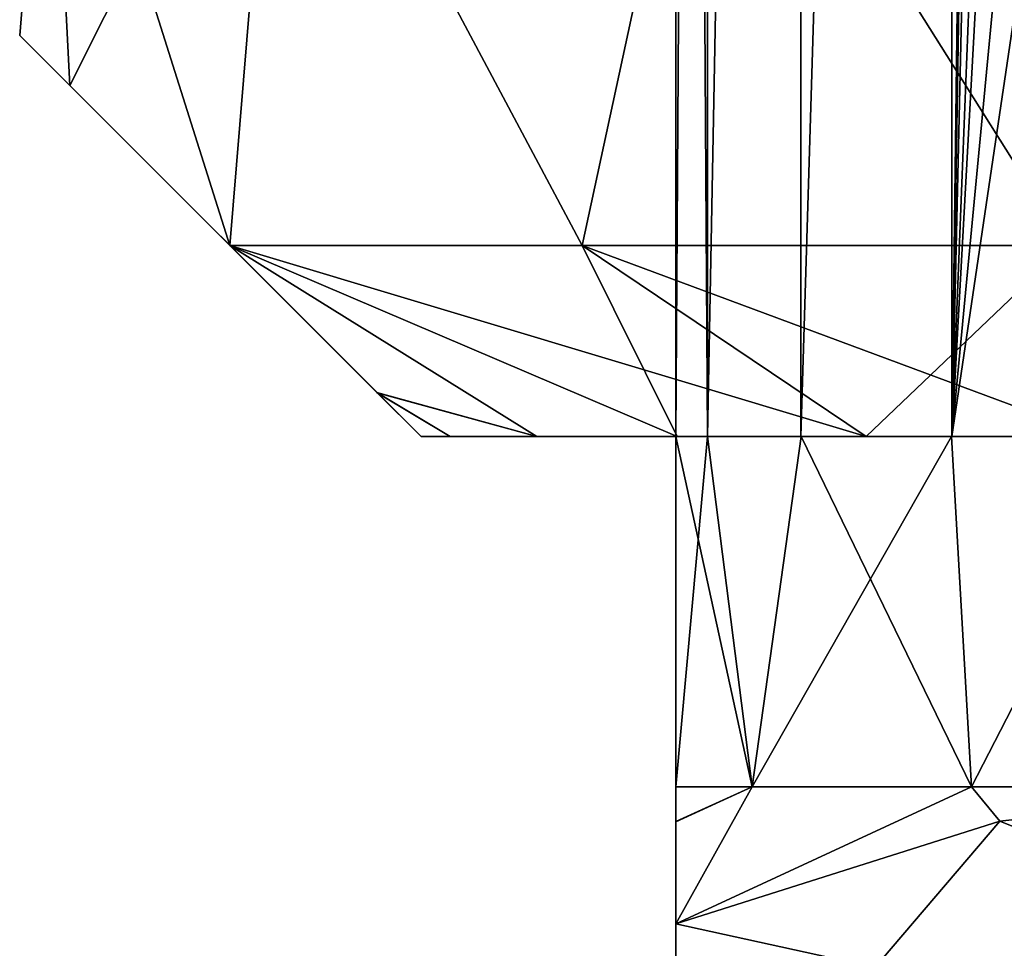
# Model space of a CAD drawing. Units: millimetres. Extents: x -375 to 375, y -1204 to 560.
# Drawn here: x 281 to 296, y -1191 to -1176 of the extents above; entities that cross this region are included whole.
import ezdxf

# ---------------------------------------------------------------- set-up
doc = ezdxf.new("R2010")
doc.units = ezdxf.units.MM
doc.header["$LTSCALE"] = 33.374815
for name, color, linetype in [('641', 7, 'CONTINUOUS'), ('647', 7, 'CONTINUOUS'), ('648', 7, 'CONTINUOUS'), ('713', 7, 'CONTINUOUS'), ('715', 7, 'CONTINUOUS'), ('716', 7, 'CONTINUOUS'), ('717', 7, 'CONTINUOUS'), ('718', 7, 'CONTINUOUS'), ('722', 7, 'CONTINUOUS'), ('723', 7, 'CONTINUOUS'), ('724', 7, 'CONTINUOUS'), ('771', 7, 'CONTINUOUS'), ('772', 7, 'CONTINUOUS'), ('789', 7, 'CONTINUOUS'), ('795', 7, 'CONTINUOUS'), ('796', 7, 'CONTINUOUS'), ('861', 7, 'CONTINUOUS'), ('863', 7, 'CONTINUOUS'), ('864', 7, 'CONTINUOUS'), ('865', 7, 'CONTINUOUS'), ('866', 7, 'CONTINUOUS'), ('870', 7, 'CONTINUOUS'), ('871', 7, 'CONTINUOUS'), ('872', 7, 'CONTINUOUS'), ('919', 7, 'CONTINUOUS'), ('920', 7, 'CONTINUOUS')]:
    doc.layers.add(name, color=color, linetype=linetype)

msp = doc.modelspace()

# ---------------------------------------------------------------- linework, layer by layer
at = {"layer": '641', "color": 253, "linetype": 'Continuous', "true_color": 0xa2afbf}
for points in [[(287.15, -1182.5, -290.6), (287.608, -1182.5, -295.251), (287.608, -1182.5, -285.949), (287.15, -1182.5, -290.6)], [(287.608, -1182.5, -295.251), (288.966, -1182.5, -299.727), (287.608, -1182.5, -285.949), (287.608, -1182.5, -295.251)], [(287.608, -1182.5, -285.949), (288.966, -1182.5, -299.727), (288.966, -1182.5, -281.473), (287.608, -1182.5, -285.949)], [(288.966, -1182.5, -299.727), (291.17, -1182.5, -303.851), (288.966, -1182.5, -281.473), (288.966, -1182.5, -299.727)], [(288.966, -1182.5, -281.473), (291.17, -1182.5, -303.851), (291.15, -1182.5, -290.6), (288.966, -1182.5, -281.473)], [(291.17, -1182.5, -277.349), (288.966, -1182.5, -281.473), (291.15, -1182.5, -290.6), (291.17, -1182.5, -277.349)], [(291.15, -1182.5, -290.6), (291.17, -1182.5, -303.851), (291.648, -1182.5, -295.016), (291.15, -1182.5, -290.6)], [(291.648, -1182.5, -286.184), (291.17, -1182.5, -277.349), (291.15, -1182.5, -290.6), (291.648, -1182.5, -286.184)], [(291.17, -1182.5, -303.851), (294.136, -1182.5, -307.464), (291.648, -1182.5, -295.016), (291.17, -1182.5, -303.851)], [(294.136, -1182.5, -273.736), (291.17, -1182.5, -277.349), (293.116, -1182.5, -281.987), (294.136, -1182.5, -273.736)], [(293.116, -1182.5, -281.987), (291.17, -1182.5, -277.349), (291.648, -1182.5, -286.184), (293.116, -1182.5, -281.987)], [(291.648, -1182.5, -295.016), (294.136, -1182.5, -307.464), (293.116, -1182.5, -299.213), (291.648, -1182.5, -295.016)], [(293.116, -1182.5, -299.213), (294.136, -1182.5, -307.464), (295.48, -1182.5, -302.975), (293.116, -1182.5, -299.213)], [(295.48, -1182.5, -278.225), (294.136, -1182.5, -273.736), (293.116, -1182.5, -281.987), (295.48, -1182.5, -278.225)], [(294.136, -1182.5, -307.464), (297.749, -1182.5, -310.43), (295.48, -1182.5, -302.975), (294.136, -1182.5, -307.464)], [(297.749, -1182.5, -270.77), (294.136, -1182.5, -273.736), (295.48, -1182.5, -278.225), (297.749, -1182.5, -270.77)], [(295.48, -1182.5, -302.975), (297.749, -1182.5, -310.43), (298.623, -1182.5, -306.119), (295.48, -1182.5, -302.975)], [(298.623, -1182.5, -275.081), (297.749, -1182.5, -270.77), (295.48, -1182.5, -278.225), (298.623, -1182.5, -275.081)]]:
    msp.add_3dface(points, dxfattribs=at)
at = {"layer": '647', "color": 253, "linetype": 'Continuous', "true_color": 0xa2afbf}
for points in [[(291.17, -1182.5, -303.851), (288.966, -1182.5, -299.727), (284.15, -1179.5, -304.315), (291.17, -1182.5, -303.851)], [(289.681, -1179.5, -311.919), (291.17, -1182.5, -303.851), (284.15, -1179.5, -304.315), (289.681, -1179.5, -311.919)], [(284.15, -1179.5, -304.315), (288.966, -1182.5, -299.727), (286.461, -1181.811, -296.745), (284.15, -1179.5, -304.315)], [(288.966, -1182.5, -281.473), (291.17, -1182.5, -277.349), (284.15, -1179.5, -276.885), (288.966, -1182.5, -281.473)], [(288.966, -1182.5, -281.473), (284.15, -1179.5, -276.885), (286.459, -1181.809, -284.446), (288.966, -1182.5, -281.473)], [(291.17, -1182.5, -277.349), (294.136, -1182.5, -273.736), (284.15, -1179.5, -276.885), (291.17, -1182.5, -277.349)], [(284.15, -1179.5, -276.885), (294.136, -1182.5, -273.736), (289.681, -1179.5, -269.281), (284.15, -1179.5, -276.885)], [(294.136, -1182.5, -307.464), (291.17, -1182.5, -303.851), (289.681, -1179.5, -311.919), (294.136, -1182.5, -307.464)], [(297.285, -1179.5, -317.45), (294.136, -1182.5, -307.464), (289.681, -1179.5, -311.919), (297.285, -1179.5, -317.45)], [(294.136, -1182.5, -273.736), (297.749, -1182.5, -270.77), (289.681, -1179.5, -269.281), (294.136, -1182.5, -273.736)], [(289.681, -1179.5, -269.281), (297.749, -1182.5, -270.77), (297.285, -1179.5, -263.75), (289.681, -1179.5, -269.281)], [(297.749, -1182.5, -310.43), (294.136, -1182.5, -307.464), (297.285, -1179.5, -317.45), (297.749, -1182.5, -310.43)], [(287.15, -1182.5, -290.6), (287.608, -1182.5, -285.949), (286.459, -1181.809, -284.446), (287.15, -1182.5, -290.6)], [(287.608, -1182.5, -285.949), (288.966, -1182.5, -281.473), (286.459, -1181.809, -284.446), (287.608, -1182.5, -285.949)], [(288.966, -1182.5, -299.727), (287.608, -1182.5, -295.251), (286.461, -1181.811, -296.745), (288.966, -1182.5, -299.727)], [(287.608, -1182.5, -295.251), (287.15, -1182.5, -290.6), (286.461, -1181.811, -296.745), (287.608, -1182.5, -295.251)]]:
    msp.add_3dface(points, dxfattribs=at)
at = {"layer": '648', "color": 253, "linetype": 'Continuous', "true_color": 0xa2afbf}
for points in [[(281.308, -1170.5, -285.366), (281.308, -1170.5, -295.834), (280.85, -1176.2, -290.601), (281.308, -1170.5, -285.366)], [(281.638, -1176.988, -283.751), (281.308, -1170.5, -285.366), (280.85, -1176.2, -290.601), (281.638, -1176.988, -283.751)], [(280.85, -1176.2, -290.601), (281.308, -1170.5, -295.834), (281.638, -1176.988, -297.45), (280.85, -1176.2, -290.601)], [(284.89, -1170.5, -275.524), (281.308, -1170.5, -285.366), (284.15, -1179.5, -276.885), (284.89, -1170.5, -275.524)], [(284.15, -1179.5, -276.885), (281.308, -1170.5, -285.366), (281.638, -1176.988, -283.751), (284.15, -1179.5, -276.885)], [(281.308, -1170.5, -295.834), (284.89, -1170.5, -305.676), (281.638, -1176.988, -297.45), (281.308, -1170.5, -295.834)], [(284.89, -1170.5, -305.676), (284.15, -1179.5, -304.315), (281.638, -1176.988, -297.45), (284.89, -1170.5, -305.676)], [(284.89, -1170.5, -275.524), (284.15, -1179.5, -276.885), (289.681, -1179.5, -269.281), (284.89, -1170.5, -275.524)], [(284.89, -1170.5, -305.676), (289.681, -1179.5, -311.919), (284.15, -1179.5, -304.315), (284.89, -1170.5, -305.676)], [(291.619, -1170.5, -267.505), (284.89, -1170.5, -275.524), (289.681, -1179.5, -269.281), (291.619, -1170.5, -267.505)], [(284.89, -1170.5, -305.676), (291.619, -1170.5, -313.695), (289.681, -1179.5, -311.919), (284.89, -1170.5, -305.676)], [(291.619, -1170.5, -267.505), (289.681, -1179.5, -269.281), (297.285, -1179.5, -263.75), (291.619, -1170.5, -267.505)], [(291.619, -1170.5, -313.695), (297.285, -1179.5, -317.45), (289.681, -1179.5, -311.919), (291.619, -1170.5, -313.695)], [(300.689, -1170.5, -262.268), (291.619, -1170.5, -267.505), (297.285, -1179.5, -263.75), (300.689, -1170.5, -262.268)], [(291.619, -1170.5, -313.695), (300.689, -1170.5, -318.932), (297.285, -1179.5, -317.45), (291.619, -1170.5, -313.695)]]:
    msp.add_3dface(points, dxfattribs=at)
at = {"layer": '713', "color": 253, "linetype": 'Continuous', "true_color": 0xa2afbf}
for points in [[(287.15, -1182.5, -290.6), (286.459, -1181.809, -284.446), (280.85, -1176.2, -290.601), (287.15, -1182.5, -290.6)], [(286.461, -1181.811, -296.745), (287.15, -1182.5, -290.6), (280.85, -1176.2, -290.601), (286.461, -1181.811, -296.745)], [(286.459, -1181.809, -284.446), (281.638, -1176.988, -283.751), (280.85, -1176.2, -290.601), (286.459, -1181.809, -284.446)], [(286.461, -1181.811, -296.745), (280.85, -1176.2, -290.601), (281.638, -1176.988, -297.45), (286.461, -1181.811, -296.745)], [(286.459, -1181.809, -284.446), (284.15, -1179.5, -276.885), (281.638, -1176.988, -283.751), (286.459, -1181.809, -284.446)], [(284.15, -1179.5, -304.315), (286.461, -1181.811, -296.745), (281.638, -1176.988, -297.45), (284.15, -1179.5, -304.315)]]:
    msp.add_3dface(points, dxfattribs=at)
at = {"layer": '715', "color": 253, "linetype": 'Continuous', "true_color": 0xa2afbf}
for points in [[(291.648, -1182.5, -286.184), (291.15, -1182.5, -290.6), (292.347, -1188, -283.811), (291.648, -1182.5, -286.184)], [(291.15, -1182.5, -290.6), (291.15, -1188, -290.6), (292.347, -1188, -283.811), (291.15, -1182.5, -290.6)], [(293.116, -1182.5, -281.987), (291.648, -1182.5, -286.184), (292.347, -1188, -283.811), (293.116, -1182.5, -281.987)], [(295.794, -1188, -277.841), (293.116, -1182.5, -281.987), (292.347, -1188, -283.811), (295.794, -1188, -277.841)], [(295.48, -1182.5, -278.225), (293.116, -1182.5, -281.987), (295.794, -1188, -277.841), (295.48, -1182.5, -278.225)], [(298.623, -1182.5, -275.081), (295.48, -1182.5, -278.225), (295.794, -1188, -277.841), (298.623, -1182.5, -275.081)], [(301.075, -1188, -273.409), (298.623, -1182.5, -275.081), (295.794, -1188, -277.841), (301.075, -1188, -273.409)]]:
    msp.add_3dface(points, dxfattribs=at)
at = {"layer": '716', "color": 253, "linetype": 'Continuous', "true_color": 0xa2afbf}
for points in [[(291.15, -1182.5, -290.6), (291.648, -1182.5, -295.016), (291.15, -1188, -290.6), (291.15, -1182.5, -290.6)], [(291.15, -1188, -290.6), (291.648, -1182.5, -295.016), (292.347, -1188, -297.389), (291.15, -1188, -290.6)], [(291.648, -1182.5, -295.016), (293.116, -1182.5, -299.213), (292.347, -1188, -297.389), (291.648, -1182.5, -295.016)], [(293.116, -1182.5, -299.213), (295.48, -1182.5, -302.975), (292.347, -1188, -297.389), (293.116, -1182.5, -299.213)], [(292.347, -1188, -297.389), (295.48, -1182.5, -302.975), (295.794, -1188, -303.359), (292.347, -1188, -297.389)], [(295.48, -1182.5, -302.975), (298.623, -1182.5, -306.119), (295.794, -1188, -303.359), (295.48, -1182.5, -302.975)], [(295.794, -1188, -303.359), (298.623, -1182.5, -306.119), (301.075, -1188, -307.791), (295.794, -1188, -303.359)]]:
    msp.add_3dface(points, dxfattribs=at)
at = {"layer": '717', "color": 253, "linetype": 'Continuous', "true_color": 0xa2afbf}
for points in [[(292.347, -1188, -283.811), (291.15, -1188, -290.6), (291.15, -1188.549, -284.967), (292.347, -1188, -283.811)], [(295.794, -1188, -277.841), (292.347, -1188, -283.811), (291.15, -1190.15, -279.14), (295.794, -1188, -277.841)], [(295.794, -1188, -277.841), (291.15, -1190.15, -279.14), (296.237, -1188.54, -276.203), (295.794, -1188, -277.841)], [(291.15, -1190.15, -279.14), (292.347, -1188, -283.811), (291.15, -1188.549, -284.967), (291.15, -1190.15, -279.14)], [(301.075, -1188, -273.409), (295.794, -1188, -277.841), (296.237, -1188.54, -276.203), (301.075, -1188, -273.409)]]:
    msp.add_3dface(points, dxfattribs=at)
at = {"layer": '718', "color": 253, "linetype": 'Continuous', "true_color": 0xa2afbf}
for points in [[(291.15, -1188, -290.6), (292.347, -1188, -297.389), (291.15, -1188.544, -296.206), (291.15, -1188, -290.6)], [(292.347, -1188, -297.389), (295.794, -1188, -303.359), (291.15, -1190.15, -302.06), (292.347, -1188, -297.389)], [(292.347, -1188, -297.389), (291.15, -1190.15, -302.06), (291.15, -1188.544, -296.206), (292.347, -1188, -297.389)], [(291.15, -1190.15, -302.06), (295.794, -1188, -303.359), (296.236, -1188.54, -304.997), (291.15, -1190.15, -302.06)], [(295.794, -1188, -303.359), (301.075, -1188, -307.791), (296.236, -1188.54, -304.997), (295.794, -1188, -303.359)]]:
    msp.add_3dface(points, dxfattribs=at)
at = {"layer": '722', "color": 253, "linetype": 'Continuous', "true_color": 0xa2afbf}
for points in [[(301.075, -1188, -273.409), (296.237, -1188.54, -276.203), (311, -1194.5, -267.679), (301.075, -1188, -273.409)], [(296.237, -1188.54, -276.203), (291.15, -1190.15, -279.14), (311, -1194.5, -267.679), (296.237, -1188.54, -276.203)], [(311, -1194.5, -267.679), (291.15, -1190.15, -279.14), (291.15, -1194.5, -279.14), (311, -1194.5, -267.679)]]:
    msp.add_3dface(points, dxfattribs=at)
at = {"layer": '723', "color": 253, "linetype": 'Continuous', "true_color": 0xa2afbf}
for points in [[(291.15, -1188.549, -284.967), (291.15, -1188, -290.6), (291.15, -1194.5, -279.14), (291.15, -1188.549, -284.967)], [(291.15, -1188, -290.6), (291.15, -1188.544, -296.206), (291.15, -1194.5, -279.14), (291.15, -1188, -290.6)], [(291.15, -1188.544, -296.206), (291.15, -1190.15, -302.06), (291.15, -1194.5, -279.14), (291.15, -1188.544, -296.206)], [(291.15, -1190.15, -279.14), (291.15, -1188.549, -284.967), (291.15, -1194.5, -279.14), (291.15, -1190.15, -279.14)], [(291.15, -1194.5, -279.14), (291.15, -1190.15, -302.06), (291.15, -1194.5, -302.06), (291.15, -1194.5, -279.14)]]:
    msp.add_3dface(points, dxfattribs=at)
at = {"layer": '724', "color": 253, "linetype": 'Continuous', "true_color": 0xa2afbf}
for points in [[(301.075, -1188, -307.791), (305.913, -1188.54, -310.584), (291.15, -1194.5, -302.06), (301.075, -1188, -307.791)], [(296.236, -1188.54, -304.997), (301.075, -1188, -307.791), (291.15, -1194.5, -302.06), (296.236, -1188.54, -304.997)], [(305.913, -1188.54, -310.584), (311, -1190.15, -313.521), (291.15, -1194.5, -302.06), (305.913, -1188.54, -310.584)], [(291.15, -1190.15, -302.06), (296.236, -1188.54, -304.997), (291.15, -1194.5, -302.06), (291.15, -1190.15, -302.06)], [(311, -1190.15, -313.521), (311, -1194.5, -313.521), (291.15, -1194.5, -302.06), (311, -1190.15, -313.521)]]:
    msp.add_3dface(points, dxfattribs=at)
at = {"layer": '771', "color": 253, "linetype": 'Continuous', "true_color": 0xa2afbf}
for points in [[(291.648, -1104.5, -295.017), (291.15, -1104.5, -290.6), (291.648, -1182.5, -295.018), (291.648, -1104.5, -295.017)], [(291.15, -1104.5, -290.6), (291.648, -1104.5, -286.183), (291.15, -1182.5, -290.6), (291.15, -1104.5, -290.6)], [(291.648, -1182.5, -295.018), (291.15, -1104.5, -290.6), (291.15, -1182.5, -290.6), (291.648, -1182.5, -295.018)], [(291.15, -1182.5, -290.6), (291.648, -1104.5, -286.183), (291.648, -1182.5, -286.182), (291.15, -1182.5, -290.6)], [(293.116, -1104.5, -299.214), (291.648, -1104.5, -295.017), (291.648, -1182.5, -295.018), (293.116, -1104.5, -299.214)], [(293.115, -1182.5, -299.211), (293.116, -1104.5, -299.214), (291.648, -1182.5, -295.018), (293.115, -1182.5, -299.211)], [(291.648, -1104.5, -286.183), (293.116, -1104.5, -281.986), (291.648, -1182.5, -286.182), (291.648, -1104.5, -286.183)], [(291.648, -1182.5, -286.182), (293.116, -1104.5, -281.986), (293.115, -1182.5, -281.989), (291.648, -1182.5, -286.182)], [(295.48, -1104.5, -302.975), (293.116, -1104.5, -299.214), (293.115, -1182.5, -299.211), (295.48, -1104.5, -302.975)], [(295.481, -1182.5, -302.977), (295.48, -1104.5, -302.975), (293.115, -1182.5, -299.211), (295.481, -1182.5, -302.977)], [(293.116, -1104.5, -281.986), (295.48, -1104.5, -278.225), (293.115, -1182.5, -281.989), (293.116, -1104.5, -281.986)], [(293.115, -1182.5, -281.989), (295.48, -1104.5, -278.225), (295.481, -1182.5, -278.223), (293.115, -1182.5, -281.989)], [(295.48, -1104.5, -302.975), (295.481, -1182.5, -302.977), (296.25, -1163, -303.884), (295.48, -1104.5, -302.975)], [(295.481, -1182.5, -278.223), (295.48, -1104.5, -278.225), (296.25, -1121, -277.316), (295.481, -1182.5, -278.223)], [(296.25, -1135, -277.316), (295.481, -1182.5, -278.223), (296.25, -1121, -277.316), (296.25, -1135, -277.316)], [(296.25, -1149, -277.316), (295.481, -1182.5, -278.223), (296.25, -1135, -277.316), (296.25, -1149, -277.316)], [(296.25, -1163, -277.316), (295.481, -1182.5, -278.223), (296.25, -1149, -277.316), (296.25, -1163, -277.316)], [(295.481, -1182.5, -302.977), (298.625, -1182.5, -306.12), (296.25, -1163, -303.884), (295.481, -1182.5, -302.977)], [(295.481, -1182.5, -278.223), (296.25, -1163, -277.316), (296.508, -1163.841, -277.035), (295.481, -1182.5, -278.223)], [(296.25, -1163, -303.884), (298.625, -1182.5, -306.12), (296.501, -1163.831, -304.158), (296.25, -1163, -303.884)], [(297.204, -1164.397, -276.328), (295.481, -1182.5, -278.223), (296.508, -1163.841, -277.035), (297.204, -1164.397, -276.328)], [(298.158, -1164.443, -275.463), (295.481, -1182.5, -278.223), (297.204, -1164.397, -276.328), (298.158, -1164.443, -275.463)], [(298.625, -1182.5, -275.08), (295.481, -1182.5, -278.223), (298.158, -1164.443, -275.463), (298.625, -1182.5, -275.08)]]:
    msp.add_3dface(points, dxfattribs=at)
at = {"layer": '772', "color": 253, "linetype": 'Continuous', "true_color": 0xa2afbf}
for points in [[(291.648, -1182.5, -295.018), (291.15, -1182.5, -290.6), (291.648, -1182.5, -286.182), (291.648, -1182.5, -295.018)], [(293.115, -1182.5, -299.211), (291.648, -1182.5, -295.018), (293.115, -1182.5, -281.989), (293.115, -1182.5, -299.211)], [(291.648, -1182.5, -295.018), (291.648, -1182.5, -286.182), (293.115, -1182.5, -281.989), (291.648, -1182.5, -295.018)], [(295.481, -1182.5, -302.977), (293.115, -1182.5, -299.211), (295.481, -1182.5, -278.223), (295.481, -1182.5, -302.977)], [(293.115, -1182.5, -299.211), (293.115, -1182.5, -281.989), (295.481, -1182.5, -278.223), (293.115, -1182.5, -299.211)], [(298.625, -1182.5, -306.12), (295.481, -1182.5, -302.977), (298.625, -1182.5, -275.08), (298.625, -1182.5, -306.12)], [(295.481, -1182.5, -302.977), (295.481, -1182.5, -278.223), (298.625, -1182.5, -275.08), (295.481, -1182.5, -302.977)]]:
    msp.add_3dface(points, dxfattribs=at)
at = {"layer": '789', "color": 253, "linetype": 'Continuous', "true_color": 0xa2afbf}
for points in [[(287.15, -1182.5, 264.4), (287.608, -1182.5, 259.749), (287.608, -1182.5, 269.051), (287.15, -1182.5, 264.4)], [(287.608, -1182.5, 259.749), (288.966, -1182.5, 255.273), (287.608, -1182.5, 269.051), (287.608, -1182.5, 259.749)], [(287.608, -1182.5, 269.051), (288.966, -1182.5, 255.273), (288.966, -1182.5, 273.527), (287.608, -1182.5, 269.051)], [(288.966, -1182.5, 255.273), (291.17, -1182.5, 251.149), (288.966, -1182.5, 273.527), (288.966, -1182.5, 255.273)], [(288.966, -1182.5, 273.527), (291.17, -1182.5, 251.149), (291.15, -1182.5, 264.4), (288.966, -1182.5, 273.527)], [(291.17, -1182.5, 277.651), (288.966, -1182.5, 273.527), (291.15, -1182.5, 264.4), (291.17, -1182.5, 277.651)], [(291.15, -1182.5, 264.4), (291.17, -1182.5, 251.149), (291.648, -1182.5, 259.984), (291.15, -1182.5, 264.4)], [(291.648, -1182.5, 268.816), (291.17, -1182.5, 277.651), (291.15, -1182.5, 264.4), (291.648, -1182.5, 268.816)], [(291.17, -1182.5, 251.149), (294.136, -1182.5, 247.536), (291.648, -1182.5, 259.984), (291.17, -1182.5, 251.149)], [(294.136, -1182.5, 281.264), (291.17, -1182.5, 277.651), (293.116, -1182.5, 273.013), (294.136, -1182.5, 281.264)], [(293.116, -1182.5, 273.013), (291.17, -1182.5, 277.651), (291.648, -1182.5, 268.816), (293.116, -1182.5, 273.013)], [(291.648, -1182.5, 259.984), (294.136, -1182.5, 247.536), (293.116, -1182.5, 255.787), (291.648, -1182.5, 259.984)], [(293.116, -1182.5, 255.787), (294.136, -1182.5, 247.536), (295.48, -1182.5, 252.025), (293.116, -1182.5, 255.787)], [(295.48, -1182.5, 276.775), (294.136, -1182.5, 281.264), (293.116, -1182.5, 273.013), (295.48, -1182.5, 276.775)], [(294.136, -1182.5, 247.536), (297.749, -1182.5, 244.57), (295.48, -1182.5, 252.025), (294.136, -1182.5, 247.536)], [(297.749, -1182.5, 284.23), (294.136, -1182.5, 281.264), (295.48, -1182.5, 276.775), (297.749, -1182.5, 284.23)], [(295.48, -1182.5, 252.025), (297.749, -1182.5, 244.57), (298.623, -1182.5, 248.881), (295.48, -1182.5, 252.025)], [(298.623, -1182.5, 279.919), (297.749, -1182.5, 284.23), (295.48, -1182.5, 276.775), (298.623, -1182.5, 279.919)]]:
    msp.add_3dface(points, dxfattribs=at)
at = {"layer": '795', "color": 253, "linetype": 'Continuous', "true_color": 0xa2afbf}
for points in [[(291.17, -1182.5, 251.149), (288.966, -1182.5, 255.273), (284.15, -1179.5, 250.685), (291.17, -1182.5, 251.149)], [(289.681, -1179.5, 243.081), (291.17, -1182.5, 251.149), (284.15, -1179.5, 250.685), (289.681, -1179.5, 243.081)], [(284.15, -1179.5, 250.685), (288.966, -1182.5, 255.273), (286.461, -1181.811, 258.255), (284.15, -1179.5, 250.685)], [(288.966, -1182.5, 273.527), (291.17, -1182.5, 277.651), (284.15, -1179.5, 278.115), (288.966, -1182.5, 273.527)], [(288.966, -1182.5, 273.527), (284.15, -1179.5, 278.115), (286.459, -1181.809, 270.554), (288.966, -1182.5, 273.527)], [(291.17, -1182.5, 277.651), (294.136, -1182.5, 281.264), (284.15, -1179.5, 278.115), (291.17, -1182.5, 277.651)], [(284.15, -1179.5, 278.115), (294.136, -1182.5, 281.264), (289.681, -1179.5, 285.719), (284.15, -1179.5, 278.115)], [(294.136, -1182.5, 247.536), (291.17, -1182.5, 251.149), (289.681, -1179.5, 243.081), (294.136, -1182.5, 247.536)], [(297.285, -1179.5, 237.55), (294.136, -1182.5, 247.536), (289.681, -1179.5, 243.081), (297.285, -1179.5, 237.55)], [(294.136, -1182.5, 281.264), (297.749, -1182.5, 284.23), (289.681, -1179.5, 285.719), (294.136, -1182.5, 281.264)], [(289.681, -1179.5, 285.719), (297.749, -1182.5, 284.23), (297.285, -1179.5, 291.25), (289.681, -1179.5, 285.719)], [(297.749, -1182.5, 244.57), (294.136, -1182.5, 247.536), (297.285, -1179.5, 237.55), (297.749, -1182.5, 244.57)], [(287.15, -1182.5, 264.4), (287.608, -1182.5, 269.051), (286.459, -1181.809, 270.554), (287.15, -1182.5, 264.4)], [(287.608, -1182.5, 269.051), (288.966, -1182.5, 273.527), (286.459, -1181.809, 270.554), (287.608, -1182.5, 269.051)], [(288.966, -1182.5, 255.273), (287.608, -1182.5, 259.749), (286.461, -1181.811, 258.255), (288.966, -1182.5, 255.273)], [(287.608, -1182.5, 259.749), (287.15, -1182.5, 264.4), (286.461, -1181.811, 258.255), (287.608, -1182.5, 259.749)]]:
    msp.add_3dface(points, dxfattribs=at)
at = {"layer": '796', "color": 253, "linetype": 'Continuous', "true_color": 0xa2afbf}
for points in [[(281.308, -1170.5, 269.634), (281.308, -1170.5, 259.166), (280.85, -1176.2, 264.399), (281.308, -1170.5, 269.634)], [(281.638, -1176.988, 271.249), (281.308, -1170.5, 269.634), (280.85, -1176.2, 264.399), (281.638, -1176.988, 271.249)], [(280.85, -1176.2, 264.399), (281.308, -1170.5, 259.166), (281.638, -1176.988, 257.55), (280.85, -1176.2, 264.399)], [(284.89, -1170.5, 279.476), (281.308, -1170.5, 269.634), (284.15, -1179.5, 278.115), (284.89, -1170.5, 279.476)], [(284.15, -1179.5, 278.115), (281.308, -1170.5, 269.634), (281.638, -1176.988, 271.249), (284.15, -1179.5, 278.115)], [(281.308, -1170.5, 259.166), (284.89, -1170.5, 249.324), (281.638, -1176.988, 257.55), (281.308, -1170.5, 259.166)], [(284.89, -1170.5, 249.324), (284.15, -1179.5, 250.685), (281.638, -1176.988, 257.55), (284.89, -1170.5, 249.324)], [(284.89, -1170.5, 279.476), (284.15, -1179.5, 278.115), (289.681, -1179.5, 285.719), (284.89, -1170.5, 279.476)], [(284.89, -1170.5, 249.324), (289.681, -1179.5, 243.081), (284.15, -1179.5, 250.685), (284.89, -1170.5, 249.324)], [(291.619, -1170.5, 287.495), (284.89, -1170.5, 279.476), (289.681, -1179.5, 285.719), (291.619, -1170.5, 287.495)], [(284.89, -1170.5, 249.324), (291.619, -1170.5, 241.305), (289.681, -1179.5, 243.081), (284.89, -1170.5, 249.324)], [(291.619, -1170.5, 287.495), (289.681, -1179.5, 285.719), (297.285, -1179.5, 291.25), (291.619, -1170.5, 287.495)], [(291.619, -1170.5, 241.305), (297.285, -1179.5, 237.55), (289.681, -1179.5, 243.081), (291.619, -1170.5, 241.305)], [(300.689, -1170.5, 292.732), (291.619, -1170.5, 287.495), (297.285, -1179.5, 291.25), (300.689, -1170.5, 292.732)], [(291.619, -1170.5, 241.305), (300.689, -1170.5, 236.068), (297.285, -1179.5, 237.55), (291.619, -1170.5, 241.305)]]:
    msp.add_3dface(points, dxfattribs=at)
at = {"layer": '861', "color": 253, "linetype": 'Continuous', "true_color": 0xa2afbf}
for points in [[(287.15, -1182.5, 264.4), (286.459, -1181.809, 270.554), (280.85, -1176.2, 264.399), (287.15, -1182.5, 264.4)], [(286.461, -1181.811, 258.255), (287.15, -1182.5, 264.4), (280.85, -1176.2, 264.399), (286.461, -1181.811, 258.255)], [(286.459, -1181.809, 270.554), (281.638, -1176.988, 271.249), (280.85, -1176.2, 264.399), (286.459, -1181.809, 270.554)], [(286.461, -1181.811, 258.255), (280.85, -1176.2, 264.399), (281.638, -1176.988, 257.55), (286.461, -1181.811, 258.255)], [(286.459, -1181.809, 270.554), (284.15, -1179.5, 278.115), (281.638, -1176.988, 271.249), (286.459, -1181.809, 270.554)], [(284.15, -1179.5, 250.685), (286.461, -1181.811, 258.255), (281.638, -1176.988, 257.55), (284.15, -1179.5, 250.685)]]:
    msp.add_3dface(points, dxfattribs=at)
at = {"layer": '863', "color": 253, "linetype": 'Continuous', "true_color": 0xa2afbf}
for points in [[(291.648, -1182.5, 268.816), (291.15, -1182.5, 264.4), (292.347, -1188, 271.189), (291.648, -1182.5, 268.816)], [(291.15, -1182.5, 264.4), (291.15, -1188, 264.4), (292.347, -1188, 271.189), (291.15, -1182.5, 264.4)], [(293.116, -1182.5, 273.013), (291.648, -1182.5, 268.816), (292.347, -1188, 271.189), (293.116, -1182.5, 273.013)], [(295.794, -1188, 277.159), (293.116, -1182.5, 273.013), (292.347, -1188, 271.189), (295.794, -1188, 277.159)], [(295.48, -1182.5, 276.775), (293.116, -1182.5, 273.013), (295.794, -1188, 277.159), (295.48, -1182.5, 276.775)], [(298.623, -1182.5, 279.919), (295.48, -1182.5, 276.775), (295.794, -1188, 277.159), (298.623, -1182.5, 279.919)], [(301.075, -1188, 281.591), (298.623, -1182.5, 279.919), (295.794, -1188, 277.159), (301.075, -1188, 281.591)]]:
    msp.add_3dface(points, dxfattribs=at)
at = {"layer": '864', "color": 253, "linetype": 'Continuous', "true_color": 0xa2afbf}
for points in [[(291.15, -1182.5, 264.4), (291.648, -1182.5, 259.984), (291.15, -1188, 264.4), (291.15, -1182.5, 264.4)], [(291.15, -1188, 264.4), (291.648, -1182.5, 259.984), (292.347, -1188, 257.611), (291.15, -1188, 264.4)], [(291.648, -1182.5, 259.984), (293.116, -1182.5, 255.787), (292.347, -1188, 257.611), (291.648, -1182.5, 259.984)], [(293.116, -1182.5, 255.787), (295.48, -1182.5, 252.025), (292.347, -1188, 257.611), (293.116, -1182.5, 255.787)], [(292.347, -1188, 257.611), (295.48, -1182.5, 252.025), (295.794, -1188, 251.641), (292.347, -1188, 257.611)], [(295.48, -1182.5, 252.025), (298.623, -1182.5, 248.881), (295.794, -1188, 251.641), (295.48, -1182.5, 252.025)], [(295.794, -1188, 251.641), (298.623, -1182.5, 248.881), (301.075, -1188, 247.209), (295.794, -1188, 251.641)]]:
    msp.add_3dface(points, dxfattribs=at)
at = {"layer": '865', "color": 253, "linetype": 'Continuous', "true_color": 0xa2afbf}
for points in [[(292.347, -1188, 271.189), (291.15, -1188, 264.4), (291.15, -1188.549, 270.033), (292.347, -1188, 271.189)], [(295.794, -1188, 277.159), (292.347, -1188, 271.189), (291.15, -1190.15, 275.86), (295.794, -1188, 277.159)], [(295.794, -1188, 277.159), (291.15, -1190.15, 275.86), (296.237, -1188.54, 278.797), (295.794, -1188, 277.159)], [(291.15, -1190.15, 275.86), (292.347, -1188, 271.189), (291.15, -1188.549, 270.033), (291.15, -1190.15, 275.86)], [(301.075, -1188, 281.591), (295.794, -1188, 277.159), (296.237, -1188.54, 278.797), (301.075, -1188, 281.591)]]:
    msp.add_3dface(points, dxfattribs=at)
at = {"layer": '866', "color": 253, "linetype": 'Continuous', "true_color": 0xa2afbf}
for points in [[(291.15, -1188, 264.4), (292.347, -1188, 257.611), (291.15, -1188.544, 258.794), (291.15, -1188, 264.4)], [(292.347, -1188, 257.611), (295.794, -1188, 251.641), (291.15, -1190.15, 252.94), (292.347, -1188, 257.611)], [(292.347, -1188, 257.611), (291.15, -1190.15, 252.94), (291.15, -1188.544, 258.794), (292.347, -1188, 257.611)], [(291.15, -1190.15, 252.94), (295.794, -1188, 251.641), (296.236, -1188.54, 250.003), (291.15, -1190.15, 252.94)], [(295.794, -1188, 251.641), (301.075, -1188, 247.209), (296.236, -1188.54, 250.003), (295.794, -1188, 251.641)]]:
    msp.add_3dface(points, dxfattribs=at)
at = {"layer": '870', "color": 253, "linetype": 'Continuous', "true_color": 0xa2afbf}
for points in [[(301.075, -1188, 281.591), (296.237, -1188.54, 278.797), (311, -1194.5, 287.321), (301.075, -1188, 281.591)], [(296.237, -1188.54, 278.797), (291.15, -1190.15, 275.86), (311, -1194.5, 287.321), (296.237, -1188.54, 278.797)], [(311, -1194.5, 287.321), (291.15, -1190.15, 275.86), (291.15, -1194.5, 275.86), (311, -1194.5, 287.321)]]:
    msp.add_3dface(points, dxfattribs=at)
at = {"layer": '871', "color": 253, "linetype": 'Continuous', "true_color": 0xa2afbf}
for points in [[(291.15, -1188.549, 270.033), (291.15, -1188, 264.4), (291.15, -1194.5, 275.86), (291.15, -1188.549, 270.033)], [(291.15, -1188, 264.4), (291.15, -1188.544, 258.794), (291.15, -1194.5, 275.86), (291.15, -1188, 264.4)], [(291.15, -1188.544, 258.794), (291.15, -1190.15, 252.94), (291.15, -1194.5, 275.86), (291.15, -1188.544, 258.794)], [(291.15, -1190.15, 275.86), (291.15, -1188.549, 270.033), (291.15, -1194.5, 275.86), (291.15, -1190.15, 275.86)], [(291.15, -1194.5, 275.86), (291.15, -1190.15, 252.94), (291.15, -1194.5, 252.94), (291.15, -1194.5, 275.86)]]:
    msp.add_3dface(points, dxfattribs=at)
at = {"layer": '872', "color": 253, "linetype": 'Continuous', "true_color": 0xa2afbf}
for points in [[(301.075, -1188, 247.209), (305.913, -1188.54, 244.416), (291.15, -1194.5, 252.94), (301.075, -1188, 247.209)], [(296.236, -1188.54, 250.003), (301.075, -1188, 247.209), (291.15, -1194.5, 252.94), (296.236, -1188.54, 250.003)], [(305.913, -1188.54, 244.416), (311, -1190.15, 241.479), (291.15, -1194.5, 252.94), (305.913, -1188.54, 244.416)], [(291.15, -1190.15, 252.94), (296.236, -1188.54, 250.003), (291.15, -1194.5, 252.94), (291.15, -1190.15, 252.94)], [(311, -1190.15, 241.479), (311, -1194.5, 241.479), (291.15, -1194.5, 252.94), (311, -1190.15, 241.479)]]:
    msp.add_3dface(points, dxfattribs=at)
at = {"layer": '919', "color": 253, "linetype": 'Continuous', "true_color": 0xa2afbf}
for points in [[(291.648, -1104.5, 259.983), (291.15, -1104.5, 264.4), (291.648, -1182.5, 259.982), (291.648, -1104.5, 259.983)], [(291.15, -1104.5, 264.4), (291.648, -1104.5, 268.817), (291.15, -1182.5, 264.4), (291.15, -1104.5, 264.4)], [(291.648, -1182.5, 259.982), (291.15, -1104.5, 264.4), (291.15, -1182.5, 264.4), (291.648, -1182.5, 259.982)], [(291.15, -1182.5, 264.4), (291.648, -1104.5, 268.817), (291.648, -1182.5, 268.818), (291.15, -1182.5, 264.4)], [(293.116, -1104.5, 255.786), (291.648, -1104.5, 259.983), (291.648, -1182.5, 259.982), (293.116, -1104.5, 255.786)], [(293.115, -1182.5, 255.789), (293.116, -1104.5, 255.786), (291.648, -1182.5, 259.982), (293.115, -1182.5, 255.789)], [(291.648, -1104.5, 268.817), (293.116, -1104.5, 273.014), (291.648, -1182.5, 268.818), (291.648, -1104.5, 268.817)], [(291.648, -1182.5, 268.818), (293.116, -1104.5, 273.014), (293.115, -1182.5, 273.011), (291.648, -1182.5, 268.818)], [(295.48, -1104.5, 252.025), (293.116, -1104.5, 255.786), (293.115, -1182.5, 255.789), (295.48, -1104.5, 252.025)], [(295.481, -1182.5, 252.023), (295.48, -1104.5, 252.025), (293.115, -1182.5, 255.789), (295.481, -1182.5, 252.023)], [(293.116, -1104.5, 273.014), (295.48, -1104.5, 276.775), (293.115, -1182.5, 273.011), (293.116, -1104.5, 273.014)], [(293.115, -1182.5, 273.011), (295.48, -1104.5, 276.775), (295.481, -1182.5, 276.777), (293.115, -1182.5, 273.011)], [(295.48, -1104.5, 252.025), (295.481, -1182.5, 252.023), (296.25, -1163, 251.116), (295.48, -1104.5, 252.025)], [(295.481, -1182.5, 276.777), (295.48, -1104.5, 276.775), (296.25, -1121, 277.684), (295.481, -1182.5, 276.777)], [(296.25, -1135, 277.684), (295.481, -1182.5, 276.777), (296.25, -1121, 277.684), (296.25, -1135, 277.684)], [(296.25, -1149, 277.684), (295.481, -1182.5, 276.777), (296.25, -1135, 277.684), (296.25, -1149, 277.684)], [(296.25, -1163, 277.684), (295.481, -1182.5, 276.777), (296.25, -1149, 277.684), (296.25, -1163, 277.684)], [(295.481, -1182.5, 252.023), (298.625, -1182.5, 248.88), (296.25, -1163, 251.116), (295.481, -1182.5, 252.023)], [(295.481, -1182.5, 276.777), (296.25, -1163, 277.684), (296.508, -1163.841, 277.965), (295.481, -1182.5, 276.777)], [(296.25, -1163, 251.116), (298.625, -1182.5, 248.88), (296.501, -1163.831, 250.842), (296.25, -1163, 251.116)], [(297.204, -1164.397, 278.672), (295.481, -1182.5, 276.777), (296.508, -1163.841, 277.965), (297.204, -1164.397, 278.672)], [(298.158, -1164.443, 279.537), (295.481, -1182.5, 276.777), (297.204, -1164.397, 278.672), (298.158, -1164.443, 279.537)], [(298.625, -1182.5, 279.92), (295.481, -1182.5, 276.777), (298.158, -1164.443, 279.537), (298.625, -1182.5, 279.92)]]:
    msp.add_3dface(points, dxfattribs=at)
at = {"layer": '920', "color": 253, "linetype": 'Continuous', "true_color": 0xa2afbf}
for points in [[(291.648, -1182.5, 259.982), (291.15, -1182.5, 264.4), (291.648, -1182.5, 268.818), (291.648, -1182.5, 259.982)], [(293.115, -1182.5, 255.789), (291.648, -1182.5, 259.982), (293.115, -1182.5, 273.011), (293.115, -1182.5, 255.789)], [(291.648, -1182.5, 259.982), (291.648, -1182.5, 268.818), (293.115, -1182.5, 273.011), (291.648, -1182.5, 259.982)], [(295.481, -1182.5, 252.023), (293.115, -1182.5, 255.789), (295.481, -1182.5, 276.777), (295.481, -1182.5, 252.023)], [(293.115, -1182.5, 255.789), (293.115, -1182.5, 273.011), (295.481, -1182.5, 276.777), (293.115, -1182.5, 255.789)], [(298.625, -1182.5, 248.88), (295.481, -1182.5, 252.023), (298.625, -1182.5, 279.92), (298.625, -1182.5, 248.88)], [(295.481, -1182.5, 252.023), (295.481, -1182.5, 276.777), (298.625, -1182.5, 279.92), (295.481, -1182.5, 252.023)]]:
    msp.add_3dface(points, dxfattribs=at)

doc.saveas('drawing.dxf')
